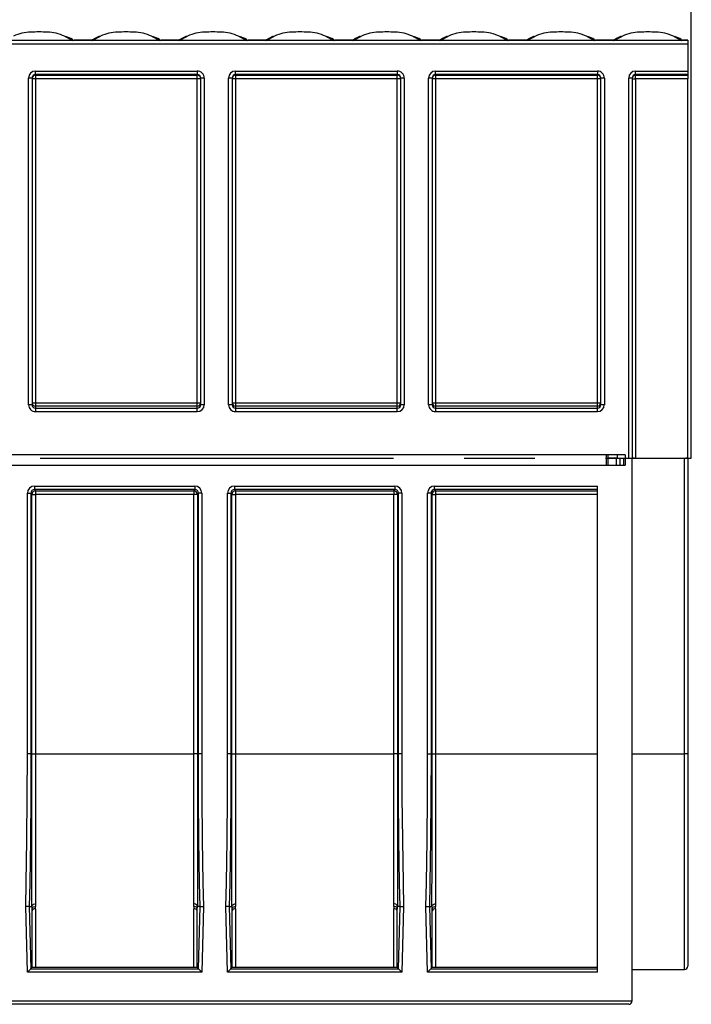
# Model space of a CAD drawing. Units: millimetres. Extents: x 56 to 3304, y 56 to 2320.
# Drawn here: x 1390 to 1583, y 936 to 1219 of the extents above; entities that cross this region are included whole.
import ezdxf

# ---------------------------------------------------------------- set-up
doc = ezdxf.new("R2010")
doc.units = ezdxf.units.MM
doc.header["$LTSCALE"] = 8
doc.linetypes.add('CENTERX2', pattern=[20.32, 12.7, -2.54, 2.54, -2.54])
doc.layers.add('HAURATON_CENTERLINE', color=60, linetype='CENTERX2')
doc.layers.add('HAURATON_DIMENSIONING', color=1, linetype='Continuous')
doc.layers.add('HAURATON_PRODUCT_CONTOUR', color=7, linetype='Continuous', lineweight=25)
doc.styles.add('SLDTEXTSTYLE2', font='ARIAL.TTF', dxfattribs={"width": 0.948})
doc.dimstyles.new('SLDDIMSTYLE0', dxfattribs={"dimtxt": 28, "dimasz": 26.416, "dimexe": 0, "dimexo": 0.0625, "dimgap": 7, "dimtad": 1, "dimdec": 1, "dimrnd": 1e-09, "dimzin": 12, "dimdsep": 46, "dimtxsty": 'SLDTEXTSTYLE2', "dimsah": 1, "dimcen": 0.09, "dimadec": 0, "dimazin": 3, "dimtfac": 1, "dimtdec": 1, "dimtofl": 0, "dimtmove": 0, "dimatfit": 3, "dimfxl": 1, "dimfrac": 2, "dimtolj": 1, "dimtzin": 12, "dimarcsym": 0})

# ---------------------------------------------------------------- blocks, each defined once
blk = doc.blocks.new('_D')
at = {"layer": 'HAURATON_DIMENSIONING'}
for p, q in [((1301.41, 1365.6), (1365.58, 1365.6)), ((1365.58, 1309.79), (1301.41, 1309.79)), ((1083.5, 1212.85), (1083.5, 1306.63)), ((1583.5, 1092.72), (1583.5, 1306.63)), ((1583.5, 1298.63), (1083.5, 1298.63))]:
    blk.add_line(p, q, dxfattribs=at)
for centre, start, end in [((1301.41, 1337.69), 90, 270), ((1365.58, 1337.69), 270, 90)]:
    blk.add_arc(centre, 27.9, start, end, dxfattribs=at)
for points in [[(1083.5, 1298.63), (1109.91, 1294.57), (1109.91, 1302.69)], [(1583.5, 1298.63), (1557.08, 1302.69), (1557.08, 1294.57)]]:
    blk.add_solid(points, dxfattribs=at)
at = {"layer": 'HAURATON_DIMENSIONING', "insert": (1301.41, 1352.3), "char_height": 28, "attachment_point": 1, "style": 'SLDTEXTSTYLE2'}
blk.add_mtext('500', dxfattribs=at)

msp = doc.modelspace()

# ---------------------------------------------------------------- linework, layer by layer
at = {"layer": 'HAURATON_CENTERLINE'}
msp.add_line((583.5, 1092.72), (1583.5, 1092.72), dxfattribs=at)
at = {"layer": 'HAURATON_PRODUCT_CONTOUR'}
for p, q in [((584.5, 1211.8), (1582.5, 1211.8)), ((1405.72, 1212.8), (1386.27, 1212.8)), ((1403.36, 1214.02), (1405.72, 1212.8)), ((1405.59, 1213), (1405.61, 1212.99)), ((1405.61, 1212.99), (1405.76, 1212.9)), ((1405.81, 1212.79), (1406.08, 1212.85)), ((1411.18, 1212.79), (1405.81, 1212.79)), ((1410.91, 1212.85), (1406.08, 1212.85)), ((1406.08, 1212.85), (1406.11, 1212.85)), ((1410.89, 1212.85), (1406.11, 1212.85)), ((1411.3, 1213), (1410.84, 1212.85)), ((1410.91, 1212.85), (1411.18, 1212.79)), ((1411.24, 1212.9), (1411.32, 1212.94)), ((1411.27, 1212.8), (1413.71, 1214.06)), ((1430.72, 1212.8), (1411.27, 1212.8)), ((1411.32, 1212.94), (1411.43, 1212.99)), ((1411.32, 1212.94), (1411.43, 1212.99)), ((1428.36, 1214.02), (1430.72, 1212.8)), ((1430.59, 1213), (1430.61, 1212.99)), ((1430.61, 1212.99), (1430.76, 1212.9)), ((1430.81, 1212.79), (1431.08, 1212.85)), ((1436.18, 1212.79), (1430.81, 1212.79)), ((1435.91, 1212.85), (1431.08, 1212.85)), ((1431.08, 1212.85), (1431.11, 1212.85)), ((1435.89, 1212.85), (1431.11, 1212.85)), ((1436.3, 1213), (1435.84, 1212.85)), ((1435.91, 1212.85), (1436.18, 1212.79)), ((1436.24, 1212.9), (1436.32, 1212.94)), ((1436.27, 1212.8), (1438.71, 1214.06)), ((1455.72, 1212.8), (1436.27, 1212.8)), ((1436.32, 1212.94), (1436.43, 1212.99)), ((1436.32, 1212.94), (1436.43, 1212.99)), ((1453.36, 1214.02), (1455.72, 1212.8)), ((1455.59, 1213), (1455.61, 1212.99)), ((1455.61, 1212.99), (1455.76, 1212.9)), ((1455.81, 1212.79), (1456.08, 1212.85)), ((1461.18, 1212.79), (1455.81, 1212.79)), ((1460.91, 1212.85), (1456.08, 1212.85)), ((1456.08, 1212.85), (1456.11, 1212.85)), ((1460.89, 1212.85), (1456.11, 1212.85)), ((1461.3, 1213), (1460.84, 1212.85)), ((1460.91, 1212.85), (1461.18, 1212.79)), ((1461.24, 1212.9), (1461.32, 1212.94)), ((1461.27, 1212.8), (1463.71, 1214.06)), ((1480.72, 1212.8), (1461.27, 1212.8)), ((1461.32, 1212.94), (1461.43, 1212.99)), ((1461.32, 1212.94), (1461.43, 1212.99)), ((1478.36, 1214.02), (1480.72, 1212.8)), ((1480.59, 1213), (1480.61, 1212.99)), ((1480.61, 1212.99), (1480.76, 1212.9)), ((1480.81, 1212.79), (1481.08, 1212.85)), ((1486.18, 1212.79), (1480.81, 1212.79)), ((1485.91, 1212.85), (1481.08, 1212.85)), ((1481.08, 1212.85), (1481.11, 1212.85)), ((1485.89, 1212.85), (1481.11, 1212.85)), ((1486.3, 1213), (1485.84, 1212.85)), ((1485.91, 1212.85), (1486.18, 1212.79)), ((1486.24, 1212.9), (1486.32, 1212.94)), ((1486.27, 1212.8), (1488.71, 1214.06)), ((1505.72, 1212.8), (1486.27, 1212.8)), ((1486.32, 1212.94), (1486.43, 1212.99)), ((1486.32, 1212.94), (1486.43, 1212.99)), ((1503.36, 1214.02), (1505.72, 1212.8)), ((1505.59, 1213), (1505.61, 1212.99)), ((1505.61, 1212.99), (1505.76, 1212.9)), ((1505.81, 1212.79), (1506.08, 1212.85)), ((1511.18, 1212.79), (1505.81, 1212.79)), ((1510.91, 1212.85), (1506.08, 1212.85)), ((1506.08, 1212.85), (1506.11, 1212.85)), ((1510.89, 1212.85), (1506.11, 1212.85)), ((1511.3, 1213), (1510.84, 1212.85)), ((1510.91, 1212.85), (1511.18, 1212.79)), ((1511.24, 1212.9), (1511.32, 1212.94)), ((1511.27, 1212.8), (1513.71, 1214.06)), ((1530.72, 1212.8), (1511.27, 1212.8)), ((1511.32, 1212.94), (1511.43, 1212.99)), ((1511.32, 1212.94), (1511.43, 1212.99)), ((1528.36, 1214.02), (1530.72, 1212.8)), ((1530.59, 1213), (1530.61, 1212.99)), ((1530.61, 1212.99), (1530.76, 1212.9)), ((1530.81, 1212.79), (1531.08, 1212.85)), ((1536.18, 1212.79), (1530.81, 1212.79)), ((1535.91, 1212.85), (1531.08, 1212.85)), ((1531.08, 1212.85), (1531.11, 1212.85)), ((1535.89, 1212.85), (1531.11, 1212.85)), ((1536.3, 1213), (1535.84, 1212.85)), ((1535.91, 1212.85), (1536.18, 1212.79)), ((1536.24, 1212.9), (1536.32, 1212.94)), ((1536.27, 1212.8), (1538.71, 1214.06)), ((1555.72, 1212.8), (1536.27, 1212.8)), ((1536.32, 1212.94), (1536.43, 1212.99)), ((1536.32, 1212.94), (1536.43, 1212.99)), ((1553.36, 1214.02), (1555.72, 1212.8)), ((1555.59, 1213), (1555.61, 1212.99)), ((1555.61, 1212.99), (1555.76, 1212.9)), ((1555.81, 1212.79), (1556.08, 1212.85)), ((1561.18, 1212.79), (1555.81, 1212.79)), ((1560.91, 1212.85), (1556.08, 1212.85)), ((1556.08, 1212.85), (1556.11, 1212.85)), ((1560.89, 1212.85), (1556.11, 1212.85)), ((1561.3, 1213), (1560.84, 1212.85)), ((1560.91, 1212.85), (1561.18, 1212.79)), ((1561.24, 1212.9), (1561.32, 1212.94)), ((1561.27, 1212.8), (1563.71, 1214.06)), ((1580.72, 1212.8), (1561.27, 1212.8)), ((1561.32, 1212.94), (1561.43, 1212.99)), ((1561.32, 1212.94), (1561.43, 1212.99)), ((1578.36, 1214.02), (1580.72, 1212.8)), ((1580.59, 1213), (1580.61, 1212.99)), ((1580.61, 1212.99), (1580.76, 1212.9)), ((1580.81, 1212.79), (1581.08, 1212.85)), ((1582.5, 1212.79), (1580.81, 1212.79)), ((1582.5, 1212.85), (1581.08, 1212.85)), ((1581.08, 1212.85), (1581.12, 1212.85)), ((1582.5, 1212.85), (1581.11, 1212.85)), ((1582.5, 1212.85), (1582.5, 1212.79)), ((1582.5, 1212.85), (1582.5, 1212.85)), ((1582.5, 1212.79), (1582.5, 1211.8)), ((1582.5, 1211.8), (1582.5, 1204)), ((1395, 1204), (1441.5, 1204)), ((1395, 1203), (1395, 1204)), ((1441.5, 1203), (1395, 1203)), ((1395, 1203), (1395, 1202.81)), ((1441.5, 1204), (1441.5, 1203)), ((1441.5, 1202.81), (1441.5, 1203)), ((1452.5, 1204), (1499, 1204)), ((1452.5, 1203), (1452.5, 1204)), ((1499, 1203), (1452.5, 1203)), ((1452.5, 1203), (1452.5, 1202.81)), ((1499, 1204), (1499, 1203)), ((1499, 1202.81), (1499, 1203)), ((1510, 1204), (1556.5, 1204)), ((1510, 1203), (1510, 1204)), ((1556.5, 1203), (1510, 1203)), ((1510, 1203), (1510, 1202.81)), ((1556.5, 1204), (1556.5, 1203)), ((1556.5, 1202.81), (1556.5, 1203)), ((1567.5, 1204), (1582.5, 1204)), ((1567.5, 1203), (1567.5, 1204)), ((1582.5, 1203), (1567.5, 1203)), ((1567.5, 1203), (1567.5, 1202.81)), ((1582.5, 1204), (1582.5, 1203)), ((1582.5, 1203), (1582.5, 1202.81)), ((1393, 1108.1), (1393, 1202)), ((1394, 1202), (1393, 1202)), ((1394, 1202), (1394, 1108.1)), ((1395, 1201.81), (1394, 1201.81)), ((1395, 1202.81), (1441.5, 1202.81)), ((1395, 1202.81), (1395, 1201.81)), ((1395, 1201.81), (1395, 1108.67)), ((1441.5, 1201.81), (1395, 1201.81)), ((1441.5, 1201.81), (1441.5, 1202.81)), ((1442.5, 1201.81), (1441.5, 1201.81)), ((1441.5, 1108.67), (1441.5, 1201.81)), ((1443.5, 1202), (1442.5, 1202)), ((1442.5, 1108.1), (1442.5, 1202)), ((1443.5, 1202), (1443.5, 1108.1)), ((1450.5, 1108.1), (1450.5, 1202)), ((1451.5, 1202), (1450.5, 1202)), ((1451.5, 1202), (1451.5, 1108.1)), ((1452.5, 1201.81), (1451.5, 1201.81)), ((1452.5, 1202.81), (1499, 1202.81)), ((1452.5, 1202.81), (1452.5, 1201.81)), ((1452.5, 1201.81), (1452.5, 1108.67)), ((1499, 1201.81), (1452.5, 1201.81)), ((1499, 1201.81), (1499, 1202.81)), ((1500, 1201.81), (1499, 1201.81)), ((1499, 1108.67), (1499, 1201.81)), ((1501, 1202), (1500, 1202)), ((1500, 1108.1), (1500, 1202)), ((1501, 1202), (1501, 1108.1)), ((1508, 1108.1), (1508, 1202)), ((1509, 1202), (1508, 1202)), ((1509, 1202), (1509, 1108.1)), ((1510, 1201.81), (1509, 1201.81)), ((1510, 1202.81), (1556.5, 1202.81)), ((1510, 1202.81), (1510, 1201.81)), ((1510, 1201.81), (1510, 1108.67)), ((1556.5, 1201.81), (1510, 1201.81)), ((1556.5, 1201.81), (1556.5, 1202.81)), ((1557.5, 1201.81), (1556.5, 1201.81)), ((1556.5, 1108.67), (1556.5, 1201.81)), ((1557.5, 1108.1), (1557.5, 1202)), ((1558.5, 1202), (1557.5, 1202)), ((1558.5, 1202), (1558.5, 1108.1)), ((1565.5, 1092.72), (1565.5, 1202)), ((1566.5, 1202), (1565.5, 1202)), ((1566.5, 1202), (1566.5, 1092.72)), ((1566.5, 1201.81), (1567.5, 1201.81)), ((1567.5, 1202.81), (1582.5, 1202.81)), ((1567.5, 1201.81), (1567.5, 1202.81)), ((1567.5, 1201.81), (1567.5, 1092.72)), ((1582.5, 1201.81), (1567.5, 1201.81)), ((1582.5, 1202.81), (1582.5, 1201.81)), ((1582.5, 1092.72), (1582.5, 1201.81)), ((1394, 1108.1), (1393, 1108.1)), ((1394, 1108.67), (1395, 1108.67)), ((1395, 1108.67), (1395, 1107.67)), ((1395, 1108.67), (1441.5, 1108.67)), ((1395, 1107.67), (1395, 1107.09)), ((1441.5, 1107.67), (1395, 1107.67)), ((1395, 1107.09), (1395, 1106.09)), ((1395, 1107.09), (1441.5, 1107.09)), ((1441.5, 1108.67), (1442.5, 1108.67)), ((1441.5, 1107.67), (1441.5, 1108.67)), ((1441.5, 1107.09), (1441.5, 1107.67)), ((1441.5, 1106.09), (1441.5, 1107.09)), ((1443.5, 1108.1), (1442.5, 1108.1)), ((1451.5, 1108.1), (1450.5, 1108.1)), ((1451.5, 1108.67), (1452.5, 1108.67)), ((1452.5, 1108.67), (1452.5, 1107.67)), ((1452.5, 1108.67), (1499, 1108.67)), ((1452.5, 1107.67), (1452.5, 1107.09)), ((1499, 1107.67), (1452.5, 1107.67)), ((1452.5, 1107.09), (1452.5, 1106.09)), ((1452.5, 1107.09), (1499, 1107.09)), ((1499, 1107.67), (1499, 1108.67)), ((1499, 1108.67), (1500, 1108.67)), ((1499, 1107.09), (1499, 1107.67)), ((1499, 1106.09), (1499, 1107.09)), ((1501, 1108.1), (1500, 1108.1)), ((1509, 1108.1), (1508, 1108.1)), ((1509, 1108.67), (1510, 1108.67)), ((1510, 1108.67), (1510, 1107.67)), ((1510, 1108.67), (1556.5, 1108.67)), ((1510, 1107.67), (1510, 1107.09)), ((1556.5, 1107.67), (1510, 1107.67)), ((1510, 1107.09), (1510, 1106.09)), ((1510, 1107.09), (1556.5, 1107.09)), ((1556.5, 1108.67), (1557.5, 1108.67)), ((1556.5, 1107.67), (1556.5, 1108.67)), ((1556.5, 1107.09), (1556.5, 1107.67)), ((1556.5, 1106.09), (1556.5, 1107.09)), ((1558.5, 1108.1), (1557.5, 1108.1)), ((1441.5, 1106.09), (1395, 1106.09)), ((1499, 1106.09), (1452.5, 1106.09)), ((1556.5, 1106.09), (1510, 1106.09)), ((1564.5, 1093.72), (577.5, 1093.72)), ((1559, 1093.72), (1559, 1090.72)), ((1559.5, 1093.72), (1559.5, 1090.72)), ((1561.98, 1092.72), (1559.5, 1092.72)), ((1562.38, 1092.72), (1561.98, 1092.72)), ((1561.98, 1090.72), (1561.98, 1092.72)), ((1562.23, 1093.72), (1562.23, 1092.72)), ((1562.38, 1092.72), (1564.45, 1092.72)), ((1563.04, 1090.72), (1563.04, 1092.72)), ((1564.07, 1090.72), (1564.07, 1092.72)), ((1564.5, 1092.72), (1564.45, 1092.72)), ((1564.5, 1093.72), (1564.5, 1092.72)), ((1564.51, 1092.72), (1564.5, 1092.72)), ((1564.51, 1092.72), (1564.51, 1090.72)), ((1564.51, 1092.72), (1566.5, 1092.72)), ((1566.5, 945.58), (1566.5, 1092.72)), ((1567.06, 1092.72), (1566.5, 1092.72)), ((1567.06, 1092.72), (1581.5, 1092.72)), ((1581.5, 1007.72), (1581.5, 1092.72)), ((1581.5, 1092.72), (1581.93, 1092.72)), ((1582.5, 1092.72), (1581.93, 1092.72)), ((1582.5, 1092.72), (1582.5, 1007.72)), ((577.5, 1090.72), (1564.51, 1090.72)), ((1394.68, 1084.69), (1440.81, 1084.69)), ((1394.68, 1084.69), (1394.68, 1083.69)), ((1440.81, 1084.69), (1440.81, 1083.69)), ((1452.18, 1084.69), (1498.31, 1084.69)), ((1452.18, 1084.69), (1452.18, 1083.69)), ((1498.31, 1084.69), (1498.31, 1083.69)), ((1509.68, 1084.69), (1556.5, 1084.69)), ((1509.68, 1083.69), (1509.68, 1084.69)), ((1556.5, 944.96), (1556.5, 1084.69)), ((1392.68, 1007.72), (1392.68, 1082.69)), ((1392.68, 1082.69), (1393.68, 1082.69)), ((1393.68, 1082.69), (1393.68, 1007.72)), ((1393.97, 1082.3), (1393.68, 1082.69)), ((1393.97, 1007.72), (1393.97, 1082.3)), ((1393.97, 1082.3), (1394.97, 1082.3)), ((1440.81, 1083.69), (1394.68, 1083.69)), ((1394.68, 1083.69), (1394.97, 1083.3)), ((1394.97, 1083.3), (1440.52, 1083.3)), ((1394.97, 1083.3), (1394.97, 1082.3)), ((1394.97, 1082.3), (1394.97, 1007.72)), ((1440.52, 1082.3), (1394.97, 1082.3)), ((1440.52, 1083.3), (1440.81, 1083.69)), ((1440.52, 1083.3), (1440.52, 1082.3)), ((1440.52, 1007.72), (1440.52, 1082.3)), ((1441.52, 1082.3), (1440.52, 1082.3)), ((1441.81, 1082.69), (1441.52, 1082.3)), ((1441.52, 1082.3), (1441.52, 1007.72)), ((1441.81, 1007.72), (1441.81, 1082.69)), ((1442.81, 1082.69), (1441.81, 1082.69)), ((1442.81, 1082.69), (1442.81, 1007.72)), ((1450.18, 1007.72), (1450.18, 1082.69)), ((1450.18, 1082.69), (1451.18, 1082.69)), ((1451.18, 1082.69), (1451.18, 1007.72)), ((1451.47, 1082.3), (1451.18, 1082.69)), ((1451.47, 1007.72), (1451.47, 1082.3)), ((1451.47, 1082.3), (1452.47, 1082.3)), ((1498.31, 1083.69), (1452.18, 1083.69)), ((1452.18, 1083.69), (1452.47, 1083.3)), ((1452.47, 1083.3), (1498.02, 1083.3)), ((1452.47, 1083.3), (1452.47, 1082.3)), ((1452.47, 1082.3), (1452.47, 1007.72)), ((1498.02, 1082.3), (1452.47, 1082.3)), ((1498.02, 1083.3), (1498.31, 1083.69)), ((1498.02, 1083.3), (1498.02, 1082.3)), ((1498.02, 1007.72), (1498.02, 1082.3)), ((1499.02, 1082.3), (1498.02, 1082.3)), ((1499.31, 1082.69), (1499.02, 1082.3)), ((1499.02, 1082.3), (1499.02, 1007.72)), ((1499.31, 1007.72), (1499.31, 1082.69)), ((1500.31, 1082.69), (1499.31, 1082.69)), ((1500.31, 1082.69), (1500.31, 1007.72)), ((1507.68, 1007.72), (1507.68, 1082.69)), ((1508.68, 1082.69), (1507.68, 1082.69)), ((1508.68, 1082.69), (1508.68, 1007.72)), ((1508.97, 1082.3), (1508.68, 1082.69)), ((1508.97, 1007.72), (1508.97, 1082.3)), ((1508.97, 1082.3), (1509.97, 1082.3)), ((1556.5, 1083.69), (1509.68, 1083.69)), ((1509.68, 1083.69), (1509.97, 1083.3)), ((1509.97, 1083.3), (1556.5, 1083.3)), ((1509.97, 1083.3), (1509.97, 1082.3)), ((1509.97, 1082.3), (1509.97, 1007.72)), ((1556.5, 1082.3), (1509.97, 1082.3)), ((1393.68, 1007.72), (1392.68, 1007.72)), ((1393.68, 1007.72), (1393.97, 1007.72)), ((1393.97, 1007.72), (1394.97, 1007.72)), ((1394.97, 1007.72), (1440.52, 1007.72)), ((1441.52, 1007.72), (1440.52, 1007.72)), ((1441.81, 1007.72), (1441.52, 1007.72)), ((1442.81, 1007.72), (1441.81, 1007.72)), ((1451.18, 1007.72), (1450.18, 1007.72)), ((1451.18, 1007.72), (1451.47, 1007.72)), ((1451.47, 1007.72), (1452.47, 1007.72)), ((1452.47, 1007.72), (1498.02, 1007.72)), ((1499.02, 1007.72), (1498.02, 1007.72)), ((1499.31, 1007.72), (1499.02, 1007.72)), ((1500.31, 1007.72), (1499.31, 1007.72)), ((1507.68, 1007.72), (1508.68, 1007.72)), ((1508.68, 1007.72), (1508.97, 1007.72)), ((1508.97, 1007.72), (1509.97, 1007.72)), ((1509.97, 1007.72), (1556.5, 1007.72)), ((1566.5, 1007.72), (1581.5, 1007.72)), ((1582.5, 1007.72), (1581.5, 1007.72)), ((1581.5, 945.72), (1581.5, 1007.72)), ((1582.5, 1007.72), (1582.5, 946.72)), ((1393.21, 963.88), (1392.21, 963.88)), ((1392.7, 944.96), (1392.21, 963.88)), ((1393.21, 963.88), (1393.68, 945.96)), ((1393.21, 963.88), (1393.96, 963.88)), ((1394, 946.28), (1394, 963.18)), ((1441.5, 946.28), (1441.5, 963.18)), ((1442.29, 963.88), (1441.53, 963.88)), ((1441.82, 945.96), (1442.29, 963.88)), ((1442.29, 963.88), (1443.29, 963.88)), ((1443.29, 963.88), (1442.79, 944.96)), ((1450.2, 944.96), (1449.71, 963.88)), ((1450.71, 963.88), (1449.71, 963.88)), ((1450.71, 963.88), (1451.18, 945.96)), ((1450.71, 963.88), (1451.46, 963.88)), ((1451.5, 946.28), (1451.5, 963.18)), ((1499, 946.28), (1499, 963.18)), ((1499.79, 963.88), (1499.03, 963.88)), ((1499.32, 945.96), (1499.79, 963.88)), ((1499.79, 963.88), (1500.79, 963.88)), ((1500.79, 963.88), (1500.29, 944.96)), ((1507.21, 963.88), (1508.21, 963.88)), ((1507.7, 944.96), (1507.21, 963.88)), ((1508.21, 963.88), (1508.68, 945.96)), ((1508.21, 963.88), (1508.96, 963.88)), ((1509, 946.28), (1509, 963.18)), ((1393.67, 945.96), (1392.7, 944.96)), ((1393.67, 945.96), (1441.82, 945.96)), ((1393.68, 945.96), (1393.9, 946.28)), ((1441.59, 946.28), (1393.9, 946.28)), ((1441.82, 945.96), (1441.59, 946.28)), ((1441.82, 945.96), (1442.79, 944.96)), ((1451.17, 945.96), (1450.2, 944.96)), ((1451.17, 945.96), (1499.32, 945.96)), ((1451.18, 945.96), (1451.4, 946.28)), ((1499.09, 946.28), (1451.4, 946.28)), ((1499.32, 945.96), (1499.09, 946.28)), ((1499.32, 945.96), (1500.29, 944.96)), ((1507.7, 944.96), (1508.67, 945.96)), ((1508.67, 945.96), (1556.5, 945.96)), ((1508.68, 945.96), (1508.9, 946.28)), ((1556.5, 946.28), (1508.9, 946.28)), ((1566.5, 945.72), (1581.5, 945.72)), ((1566.5, 936.72), (1566.5, 945.58)), ((1442.79, 944.96), (1392.7, 944.96)), ((1500.29, 944.96), (1450.2, 944.96)), ((1556.5, 944.96), (1507.7, 944.96)), ((575.5, 936.72), (1566.5, 936.72)), ((1565.5, 935.72), (575.5, 935.72))]:
    msp.add_line(p, q, dxfattribs=at)
at = {"layer": 'HAURATON_PRODUCT_CONTOUR', "flags": 128}
for points in [[(1405.76, 1212.79), (1405.73, 1212.8), (1405.72, 1212.8)], [(1405.76, 1212.9), (1405.76, 1212.8), (1405.76, 1212.79)], [(1411.24, 1212.9), (1411.08, 1212.86), (1410.91, 1212.85)], [(1411.23, 1212.79), (1411.23, 1212.8), (1411.24, 1212.9)], [(1411.27, 1212.8), (1411.26, 1212.8), (1411.23, 1212.79)], [(1413.36, 1214.03), (1412.02, 1213.4), (1411.41, 1213.02)], [(1430.76, 1212.79), (1430.73, 1212.8), (1430.72, 1212.8)], [(1430.76, 1212.9), (1430.76, 1212.8), (1430.76, 1212.79)], [(1436.24, 1212.9), (1436.08, 1212.86), (1435.91, 1212.85)], [(1436.23, 1212.79), (1436.23, 1212.8), (1436.24, 1212.9)], [(1436.27, 1212.8), (1436.26, 1212.8), (1436.23, 1212.79)], [(1438.36, 1214.03), (1437.02, 1213.4), (1436.41, 1213.02)], [(1455.76, 1212.79), (1455.73, 1212.8), (1455.72, 1212.8)], [(1455.76, 1212.9), (1455.76, 1212.8), (1455.76, 1212.79)], [(1461.24, 1212.9), (1461.08, 1212.86), (1460.91, 1212.85)], [(1461.23, 1212.79), (1461.23, 1212.8), (1461.24, 1212.9)], [(1461.27, 1212.8), (1461.26, 1212.8), (1461.23, 1212.79)], [(1463.36, 1214.03), (1462.02, 1213.4), (1461.41, 1213.02)], [(1480.76, 1212.79), (1480.73, 1212.8), (1480.72, 1212.8)], [(1480.76, 1212.9), (1480.76, 1212.8), (1480.76, 1212.79)], [(1486.24, 1212.9), (1486.08, 1212.86), (1485.91, 1212.85)], [(1486.23, 1212.79), (1486.23, 1212.8), (1486.24, 1212.9)], [(1486.27, 1212.8), (1486.26, 1212.8), (1486.23, 1212.79)], [(1488.36, 1214.03), (1487.02, 1213.4), (1486.41, 1213.02)], [(1505.76, 1212.79), (1505.73, 1212.8), (1505.72, 1212.8)], [(1505.76, 1212.9), (1505.76, 1212.8), (1505.76, 1212.79)], [(1511.24, 1212.9), (1511.08, 1212.86), (1510.91, 1212.85)], [(1511.23, 1212.79), (1511.23, 1212.8), (1511.24, 1212.9)], [(1511.27, 1212.8), (1511.26, 1212.8), (1511.23, 1212.79)], [(1513.36, 1214.03), (1512.02, 1213.4), (1511.41, 1213.02)], [(1530.76, 1212.79), (1530.73, 1212.8), (1530.72, 1212.8)], [(1530.76, 1212.9), (1530.76, 1212.8), (1530.76, 1212.79)], [(1536.24, 1212.9), (1536.08, 1212.86), (1535.91, 1212.85)], [(1536.23, 1212.79), (1536.23, 1212.8), (1536.24, 1212.9)], [(1536.27, 1212.8), (1536.26, 1212.8), (1536.23, 1212.79)], [(1538.36, 1214.03), (1537.02, 1213.4), (1536.41, 1213.02)], [(1555.76, 1212.79), (1555.73, 1212.8), (1555.72, 1212.8)], [(1555.76, 1212.9), (1555.76, 1212.8), (1555.76, 1212.79)], [(1561.24, 1212.9), (1561.08, 1212.86), (1560.91, 1212.85)], [(1561.23, 1212.79), (1561.23, 1212.8), (1561.24, 1212.9)], [(1561.27, 1212.8), (1561.26, 1212.8), (1561.23, 1212.79)], [(1563.36, 1214.03), (1562.02, 1213.4), (1561.41, 1213.02)], [(1580.76, 1212.79), (1580.73, 1212.8), (1580.72, 1212.8)], [(1580.76, 1212.9), (1580.76, 1212.8), (1580.76, 1212.79)], [(1392.21, 963.88), (1392.36, 970.61), (1392.55, 982.98), (1392.65, 995.35), (1392.68, 1007.72)], [(1393.68, 1007.72), (1393.65, 995.35), (1393.55, 982.97), (1393.36, 970.59), (1393.21, 963.88)], [(1393.96, 963.9), (1393.96, 968.12), (1393.97, 972.67), (1393.97, 978), (1393.97, 983.63), (1393.97, 990.3), (1393.97, 997.22), (1393.97, 1004.24), (1393.97, 1007.72)], [(1394.97, 1007.72), (1394.97, 1004.29), (1394.97, 999.17), (1394.97, 994.1), (1394.97, 988.98), (1394.97, 984), (1394.97, 978.49), (1394.97, 973.21), (1394.96, 968.76), (1394.96, 964.58)], [(1440.53, 964.58), (1440.53, 968.72), (1440.53, 973.21), (1440.53, 978.43), (1440.52, 984), (1440.52, 988.84), (1440.52, 993.8), (1440.52, 999.02), (1440.52, 1004.29), (1440.52, 1007.72)], [(1441.52, 1007.72), (1441.52, 1004.24), (1441.52, 997.22), (1441.52, 990.3), (1441.52, 983.63), (1441.53, 978), (1441.53, 972.67), (1441.53, 968.12), (1441.53, 963.9)], [(1442.29, 963.88), (1442.13, 970.59), (1441.95, 982.97), (1441.84, 995.35), (1441.81, 1007.72)], [(1442.81, 1007.72), (1442.84, 995.35), (1442.95, 982.98), (1443.13, 970.61), (1443.29, 963.88)], [(1449.71, 963.88), (1449.86, 970.61), (1450.05, 982.98), (1450.15, 995.35), (1450.18, 1007.72)], [(1451.18, 1007.72), (1451.15, 995.35), (1451.05, 982.97), (1450.86, 970.59), (1450.71, 963.88)], [(1451.46, 963.9), (1451.46, 968.12), (1451.47, 972.67), (1451.47, 978), (1451.47, 983.63), (1451.47, 990.3), (1451.47, 997.22), (1451.47, 1004.24), (1451.47, 1007.72)], [(1452.47, 1007.72), (1452.47, 1004.29), (1452.47, 999.17), (1452.47, 994.1), (1452.47, 988.98), (1452.47, 984), (1452.47, 978.49), (1452.47, 973.21), (1452.46, 968.76), (1452.46, 964.58)], [(1498.03, 964.58), (1498.03, 968.72), (1498.03, 973.21), (1498.03, 978.43), (1498.02, 984), (1498.02, 988.84), (1498.02, 993.8), (1498.02, 999.02), (1498.02, 1004.29), (1498.02, 1007.72)], [(1499.02, 1007.72), (1499.02, 1004.24), (1499.02, 997.22), (1499.02, 990.3), (1499.02, 983.63), (1499.03, 978), (1499.03, 972.67), (1499.03, 968.12), (1499.03, 963.9)], [(1499.79, 963.88), (1499.63, 970.59), (1499.45, 982.97), (1499.34, 995.35), (1499.31, 1007.72)], [(1500.31, 1007.72), (1500.34, 995.35), (1500.45, 982.98), (1500.63, 970.61), (1500.79, 963.88)], [(1507.21, 963.88), (1507.36, 970.61), (1507.55, 982.98), (1507.65, 995.35), (1507.68, 1007.72)], [(1508.68, 1007.72), (1508.65, 995.35), (1508.55, 982.97), (1508.36, 970.59), (1508.21, 963.88)], [(1508.96, 963.9), (1508.96, 968.12), (1508.97, 972.67), (1508.97, 978), (1508.97, 983.63), (1508.97, 990.3), (1508.97, 997.22), (1508.97, 1004.24), (1508.97, 1007.72)], [(1509.97, 1007.72), (1509.97, 1004.29), (1509.97, 999.17), (1509.97, 994.1), (1509.97, 988.98), (1509.97, 984), (1509.97, 978.49), (1509.97, 973.21), (1509.96, 968.76), (1509.96, 964.58)], [(1393.96, 963.9), (1394.03, 964.13), (1394.2, 964.33), (1394.46, 964.48), (1394.78, 964.56), (1394.93, 964.58), (1394.96, 964.58)], [(1394, 963.18), (1394.05, 963.41), (1394.22, 963.62), (1394.47, 963.78), (1394.78, 963.87), (1394.97, 963.88), (1395, 963.88)], [(1394.96, 963.2), (1394.96, 959.89), (1394.96, 956.89), (1394.97, 953.95), (1394.97, 951.43), (1394.97, 949.73), (1394.97, 947.22), (1394.97, 946.28)], [(1441.5, 963.18), (1441.44, 963.41), (1441.28, 963.62), (1441.03, 963.78), (1440.72, 963.87), (1440.52, 963.88), (1440.5, 963.88)], [(1440.52, 946.28), (1440.52, 947.05), (1440.52, 948.87), (1440.52, 951.43), (1440.53, 953.95), (1440.53, 956.89), (1440.53, 959.89), (1440.53, 963.2)], [(1441.53, 963.9), (1441.46, 964.13), (1441.29, 964.33), (1441.03, 964.48), (1440.72, 964.56), (1440.56, 964.58), (1440.53, 964.58)], [(1451.46, 963.9), (1451.53, 964.13), (1451.7, 964.33), (1451.96, 964.48), (1452.28, 964.56), (1452.43, 964.58), (1452.46, 964.58)], [(1451.5, 963.18), (1451.55, 963.41), (1451.72, 963.62), (1451.97, 963.78), (1452.28, 963.87), (1452.47, 963.88), (1452.5, 963.88)], [(1452.46, 963.2), (1452.46, 959.89), (1452.46, 956.89), (1452.47, 953.95), (1452.47, 951.43), (1452.47, 949.73), (1452.47, 947.22), (1452.47, 946.28)], [(1499, 963.18), (1498.94, 963.41), (1498.78, 963.62), (1498.53, 963.78), (1498.22, 963.87), (1498.02, 963.88), (1498, 963.88)], [(1498.02, 946.28), (1498.02, 947.05), (1498.02, 948.87), (1498.02, 951.43), (1498.03, 953.95), (1498.03, 956.89), (1498.03, 959.89), (1498.03, 963.2)], [(1499.03, 963.9), (1498.96, 964.13), (1498.79, 964.33), (1498.53, 964.48), (1498.22, 964.56), (1498.06, 964.58), (1498.03, 964.58)], [(1508.96, 963.9), (1509.03, 964.13), (1509.2, 964.33), (1509.46, 964.48), (1509.78, 964.56), (1509.93, 964.58), (1509.96, 964.58)], [(1509, 963.18), (1509.05, 963.41), (1509.22, 963.62), (1509.47, 963.78), (1509.78, 963.87), (1509.97, 963.88), (1510, 963.88)], [(1509.96, 963.2), (1509.96, 959.89), (1509.96, 956.89), (1509.97, 953.95), (1509.97, 951.43), (1509.97, 949.73), (1509.97, 947.22), (1509.97, 946.28)]]:
    msp.add_lwpolyline(points, dxfattribs=at)
at = {"layer": 'HAURATON_PRODUCT_CONTOUR'}
for centre, radius, start, end in [((1393.85, 1202.8), 12.37, 90.9802, 114.5505), ((1396, 1170.18), 45.06, 87.0007, 92.9993), ((1398.15, 1202.91), 12.26, 64.8703, 89.036), ((1418.85, 1202.8), 12.37, 90.9802, 114.5505), ((1421, 1170.18), 45.06, 87.0007, 92.9993), ((1423.15, 1202.91), 12.26, 64.8703, 89.036), ((1443.85, 1202.8), 12.37, 90.9802, 114.5505), ((1446, 1170.18), 45.06, 87.0007, 92.9993), ((1448.15, 1202.91), 12.26, 64.8703, 89.036), ((1468.85, 1202.8), 12.37, 90.9802, 114.5505), ((1471, 1170.18), 45.06, 87.0007, 92.9993), ((1473.15, 1202.91), 12.26, 64.8703, 89.036), ((1493.85, 1202.8), 12.37, 90.9802, 114.5505), ((1496, 1170.18), 45.06, 87.0007, 92.9993), ((1498.15, 1202.91), 12.26, 64.8703, 89.036), ((1518.85, 1202.8), 12.37, 90.9802, 114.5505), ((1521, 1170.18), 45.06, 87.0007, 92.9993), ((1523.15, 1202.91), 12.26, 64.8703, 89.036), ((1543.85, 1202.8), 12.37, 90.9802, 114.5505), ((1546, 1170.18), 45.06, 87.0007, 92.9993), ((1548.15, 1202.91), 12.26, 64.8703, 89.036), ((1568.85, 1202.8), 12.37, 90.9802, 114.5505), ((1571, 1170.18), 45.06, 87.0007, 92.9993), ((1573.15, 1202.91), 12.26, 64.8703, 89.036), ((1401.31, 1206.78), 7.59, 55.4441, 71.5955), ((1406.13, 1213.56), 0.706, 227.2919, 269.6299), ((1406.08, 1214.02), 1.17, 253.9513, 269.9742), ((1405.81, 1213.21), 0.414, 263.9712, 270.5622), ((1411.19, 1213.24), 0.452, 269.7093, 275.7574), ((1426.31, 1206.78), 7.59, 55.4441, 71.5955), ((1431.13, 1213.56), 0.706, 227.2919, 269.6299), ((1431.08, 1214.02), 1.17, 253.9513, 269.9742), ((1430.81, 1213.21), 0.414, 263.9712, 270.5622), ((1436.19, 1213.24), 0.452, 269.7093, 275.7574), ((1451.31, 1206.78), 7.59, 55.4441, 71.5955), ((1456.13, 1213.56), 0.706, 227.2919, 269.6299), ((1456.08, 1214.02), 1.17, 253.9513, 269.9742), ((1455.81, 1213.21), 0.414, 263.9712, 270.5622), ((1461.19, 1213.24), 0.452, 269.7093, 275.7574), ((1476.31, 1206.78), 7.59, 55.4441, 71.5955), ((1481.13, 1213.56), 0.706, 227.2919, 269.6299), ((1481.08, 1214.02), 1.17, 253.9513, 269.9742), ((1480.81, 1213.21), 0.414, 263.9712, 270.5622), ((1486.19, 1213.24), 0.452, 269.7093, 275.7574), ((1501.31, 1206.78), 7.59, 55.4441, 71.5955), ((1506.13, 1213.56), 0.706, 227.2919, 269.6299), ((1506.08, 1214.02), 1.17, 253.9513, 269.9742), ((1505.81, 1213.21), 0.414, 263.9712, 270.5622), ((1511.19, 1213.24), 0.452, 269.7093, 275.7574), ((1526.31, 1206.78), 7.59, 55.4441, 71.5955), ((1531.13, 1213.56), 0.706, 227.2919, 269.6299), ((1531.08, 1214.02), 1.17, 253.9513, 269.9742), ((1530.81, 1213.21), 0.414, 263.9712, 270.5622), ((1536.19, 1213.24), 0.452, 269.7093, 275.7574), ((1551.31, 1206.78), 7.59, 55.4441, 71.5955), ((1556.13, 1213.56), 0.706, 227.2919, 269.6299), ((1556.08, 1214.02), 1.17, 253.9513, 269.9742), ((1555.81, 1213.21), 0.414, 263.9712, 270.5622), ((1561.19, 1213.24), 0.452, 269.7093, 275.7574), ((1576.31, 1206.78), 7.59, 55.4441, 71.5955), ((1581.13, 1213.56), 0.706, 227.2919, 269.6299), ((1581.08, 1214.02), 1.17, 253.9513, 269.9742), ((1580.81, 1213.21), 0.414, 263.9712, 270.5622), ((1395, 1201.81), 1, 89.9956, 179.9956), ((1441.5, 1201.81), 1, 0.0044, 90.0044), ((1452.5, 1201.81), 1, 89.9956, 179.9956), ((1499, 1201.81), 1, 0.0044, 90.0044), ((1510, 1201.81), 1, 89.9956, 179.9956), ((1556.5, 1201.81), 1, 0.0044, 90.0044), ((1567.5, 1201.81), 1, 89.9956, 179.9956), ((1395, 1108.67), 0.999, 180.0393, 270.0393), ((1441.5, 1108.67), 0.999, 269.9607, 359.9607), ((1452.5, 1108.67), 0.999, 180.0393, 270.0393), ((1499, 1108.67), 0.999, 269.9607, 359.9607), ((1510, 1108.67), 0.999, 180.0393, 270.0393), ((1556.5, 1108.67), 0.999, 269.9607, 359.9607), ((1394.97, 1082.3), 1, 90.0536, 179.9311), ((1440.52, 1082.3), 1, 0.0689, 89.9464), ((1452.47, 1082.3), 1, 90.0536, 179.9311), ((1498.02, 1082.3), 1, 0.0689, 89.9464), ((1509.97, 1082.3), 1, 90.0536, 179.9311), ((1393.9, 963.9), 0.0608, 347.9577, 359.9869), ((1394.85, 962.28), 0.926, 83.0795, 157.0079), ((1440.64, 962.28), 0.926, 22.9921, 96.9205), ((1441.59, 963.9), 0.0608, 180.0131, 192.0423), ((1451.4, 963.9), 0.0608, 347.9577, 359.9869), ((1452.35, 962.28), 0.926, 83.0795, 157.0079), ((1498.14, 962.28), 0.926, 22.9921, 96.9205), ((1499.09, 963.9), 0.0608, 180.0131, 192.0423), ((1508.9, 963.9), 0.0608, 347.9577, 359.9869), ((1509.85, 962.28), 0.926, 83.0795, 157.0079), ((1581.5, 946.72), 1, 270, 0), ((1565.5, 936.72), 1, 270, 0)]:
    msp.add_arc(centre, radius, start, end, dxfattribs=at)
for centre, major_axis, ratio, start_param, end_param in [((1395, 1202), (0, -2), 0.999848, 3.141593, 4.712389), ((1395, 1202), (0, 1), 0.999543, 0, 1.570796), ((1441.5, 1202), (0, -2), 0.999848, 1.570796, 3.141593), ((1441.5, 1202), (0, 1), 0.999543, 4.712389, 6.283185), ((1452.5, 1202), (0, -2), 0.999848, 3.141593, 4.712389), ((1452.5, 1202), (0, 1), 0.999543, 0, 1.570796), ((1499, 1202), (0, -2), 0.999848, 1.570796, 3.141593), ((1499, 1202), (0, 1), 0.999543, 4.712389, 6.283185), ((1510, 1202), (0, -2), 0.999848, 3.141593, 4.712389), ((1510, 1202), (0, 1), 0.999543, 0, 1.570796), ((1556.5, 1202), (0, -2), 0.999848, 1.570796, 3.141593), ((1556.5, 1202), (0, 1), 0.999543, 4.712389, 6.283185), ((1567.5, 1202), (0, -2), 0.999848, 3.141593, 4.712389), ((1567.5, 1202), (0, 1), 0.999543, 0, 1.570796), ((1395, 1108.1), (0, 2), 0.99863, 1.570796, 3.141593), ((1395, 1108.1), (0, 1), 0.995902, 1.570796, 3.141593), ((1441.5, 1108.1), (0, 2), 0.99863, 3.141593, 4.712389), ((1441.5, 1108.1), (0, 1), 0.995902, 3.141593, 4.712389), ((1452.5, 1108.1), (0, 2), 0.99863, 1.570796, 3.141593), ((1452.5, 1108.1), (0, 1), 0.995902, 1.570796, 3.141593), ((1499, 1108.1), (0, 2), 0.99863, 3.141593, 4.712389), ((1499, 1108.1), (0, 1), 0.995902, 3.141593, 4.712389), ((1510, 1108.1), (0, 2), 0.99863, 1.570796, 3.141593), ((1510, 1108.1), (0, 1), 0.995902, 1.570796, 3.141593), ((1556.5, 1108.1), (0, 2), 0.99863, 3.141593, 4.712389), ((1556.5, 1108.1), (0, 1), 0.995902, 3.141593, 4.712389), ((1394.68, 1082.69), (-1.2, 1.6), 0.999049, 5.640226, 7.210109), ((1440.81, 1082.69), (1.2, 1.6), 0.999049, 5.356262, 6.926144), ((1452.18, 1082.69), (-1.2, 1.6), 0.999049, 5.640226, 7.210109), ((1498.31, 1082.69), (1.2, 1.6), 0.999049, 5.356262, 6.926144), ((1509.68, 1082.69), (-1.2, 1.6), 0.999049, 5.640226, 7.210109), ((1394.68, 1082.69), (-0.602, 0.802), 0.997153, 5.640226, 7.210109), ((1440.81, 1082.69), (0.602, 0.802), 0.997153, 5.356262, 6.926144), ((1452.18, 1082.69), (-0.602, 0.802), 0.997153, 5.640226, 7.210109), ((1498.31, 1082.69), (0.602, 0.802), 0.997153, 5.356262, 6.926144), ((1509.68, 1082.69), (-0.602, 0.802), 0.997153, 5.640226, 7.210109), ((1394, 1007.7), (-1.65, 63), 0.026177, 2.33918, 2.354921), ((1395, 1007.72), (-1.65, 62), 0.026599, 2.339736, 2.355486), ((1395, 1007.72), (1.65, 62), 0.026599, 3.911949, 3.927699), ((1440.5, 1007.72), (1.65, 62), 0.026599, 3.927699, 3.943449), ((1440.5, 1007.72), (-1.65, 62), 0.026599, 2.355486, 2.371236), ((1441.5, 1007.7), (1.65, 63), 0.026177, 3.928265, 3.944005), ((1451.5, 1007.7), (-1.65, 63), 0.026177, 2.33918, 2.354921), ((1452.5, 1007.72), (-1.65, 62), 0.026599, 2.339736, 2.355486), ((1452.5, 1007.72), (1.65, 62), 0.026599, 3.911949, 3.927699), ((1498, 1007.72), (1.65, 62), 0.026599, 3.927699, 3.943449), ((1498, 1007.72), (-1.65, 62), 0.026599, 2.355486, 2.371236), ((1499, 1007.7), (1.65, 63), 0.026177, 3.928265, 3.944005), ((1509, 1007.7), (-1.65, 63), 0.026177, 2.33918, 2.354921), ((1510, 1007.72), (-1.65, 62), 0.026599, 2.339736, 2.355486), ((1510, 1007.72), (1.65, 62), 0.026599, 3.911949, 3.927699), ((1392.68, 945.96), (1, 0), 0.034909, 6.249194, 6.257921), ((1442.82, 945.96), (1, 0), 0.034909, 3.166857, 3.175584), ((1450.18, 945.96), (1, 0), 0.034909, 6.249194, 6.257921), ((1500.32, 945.96), (1, 0), 0.034909, 3.166857, 3.175584), ((1507.68, 945.96), (1, 0), 0.034909, 6.249194, 6.257921)]:
    msp.add_ellipse(centre, major_axis=major_axis, ratio=ratio, start_param=start_param, end_param=end_param, dxfattribs=at)

# ---------------------------------------------------------------- dimensions: what is measured, and where the dimension line sits
at = {"layer": 'HAURATON_DIMENSIONING'}
dim = msp.add_linear_dim(base=(1083.5, 1298.63), p1=(1583.5, 1092.72), p2=(1083.5, 1212.85), dimstyle='SLDDIMSTYLE0', dxfattribs=at)
dim.commit()
dim.dimension.update_dxf_attribs({"geometry": '_D', "text_midpoint": (1333.5, 1298.63), "dimtype": 160})

doc.saveas('drawing.dxf')
